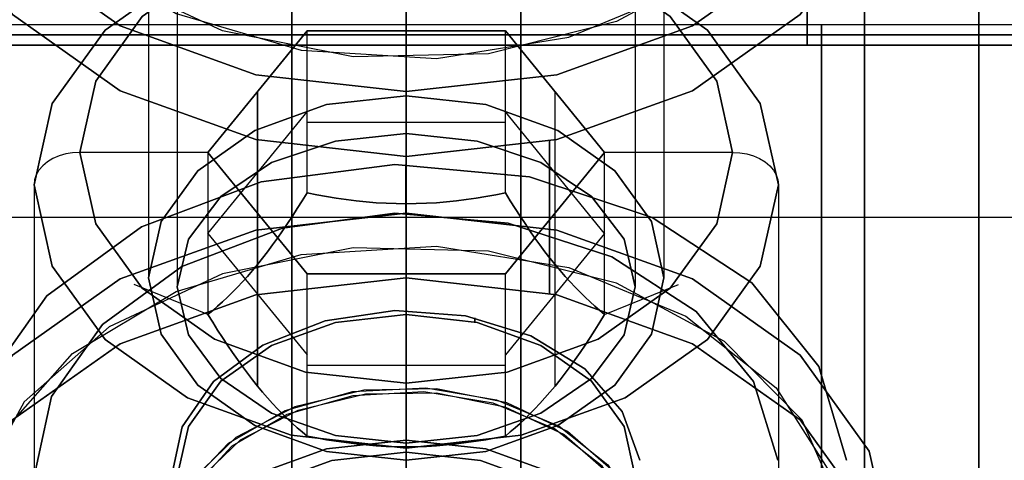
# Model space of a CAD drawing. Extents: x -34356 to 0, y -2912 to 29376.
# Drawn here: x -25186 to -25169, y 240 to 248 of the extents above; entities that cross this region are included whole.
import ezdxf

# ---------------------------------------------------------------- set-up
doc = ezdxf.new("R2010")
doc.units = 0
doc.header["$MEASUREMENT"] = 0
doc.layers.get('0').update_dxf_attribs({"color": 9})

# ---------------------------------------------------------------- blocks, each defined once
blk = doc.blocks.new('MCF_CHAMBER_WITH_PLATE')
at = {"color": 9}
for points in [[(2340, 159.099, -159.099), (2340, 171.091, -146.126), (2340, 182.029, -132.252), (2340, 191.844, -117.562), (2340, 200.476, -102.148), (2340, 207.873, -86.104), (2340, 213.988, -69.529), (2340, 218.783, -52.525), (2340, 222.23, -35.198), (2340, 224.306, -17.653), (2340, 225, 0), (2340, 224.306, 17.653), (2340, 222.23, 35.198), (2340, 218.783, 52.525), (2340, 213.988, 69.529), (2340, 207.873, 86.104), (2340, 200.476, 102.148), (2340, 191.844, 117.562), (2340, 182.029, 132.252), (2340, 171.091, 146.126), (2340, 159.099, 159.099)], [(2340, -144.674, -144.674), (2340, -92.886, -182.3), (2340, -32.006, -202.081), (2340, 32.006, -202.081), (2340, 92.886, -182.3), (2340, 144.674, -144.674), (2340, 182.3, -92.886), (2340, 202.081, -32.006), (2340, 202.081, 32.006), (2340, 182.3, 92.886), (2340, 144.674, 144.674), (2340, 92.886, 182.3), (2340, 32.006, 202.081), (2340, -32.006, 202.081), (2340, -92.886, 182.3), (2340, -144.674, 144.674), (2340, -182.3, 92.886), (2340, -202.081, 32.006), (2340, -202.081, -32.006), (2340, -182.3, -92.886), (2340, -144.674, -144.674)], [(2330, 144.603, -144.603), (2330, 201.982, -31.991), (2330, 182.211, 92.841), (2330, 92.841, 182.211), (2330, -31.991, 201.982), (2330, -144.603, 144.603), (2330, -201.982, 31.991), (2330, -182.211, -92.841), (2330, -92.841, -182.211), (2330, 31.991, -201.982), (2330, 144.603, -144.603)], [(2328, -143.189, -143.189), (2328, -91.933, -180.429), (2328, -31.678, -200.007), (2328, 31.678, -200.007), (2328, 91.933, -180.429), (2328, 143.189, -143.189), (2328, 180.429, -91.933), (2328, 200.007, -31.678), (2328, 200.007, 31.678), (2328, 180.429, 91.933), (2328, 143.189, 143.189), (2328, 91.933, 180.429), (2328, 31.678, 200.007), (2328, -31.678, 200.007), (2328, -91.933, 180.429), (2328, -143.189, 143.189), (2328, -180.429, 91.933), (2328, -200.007, 31.678), (2328, -200.007, -31.678), (2328, -180.429, -91.933), (2328, -143.189, -143.189)], [(2332, -143.189, -143.189), (2332, -91.933, -180.429), (2332, -31.678, -200.007), (2332, 31.678, -200.007), (2332, 91.933, -180.429), (2332, 143.189, -143.189), (2332, 180.429, -91.933), (2332, 200.007, -31.678), (2332, 200.007, 31.678), (2332, 180.429, 91.933), (2332, 143.189, 143.189), (2332, 91.933, 180.429), (2332, 31.678, 200.007), (2332, -31.678, 200.007), (2332, -91.933, 180.429), (2332, -143.189, 143.189), (2332, -180.429, 91.933), (2332, -200.007, 31.678), (2332, -200.007, -31.678), (2332, -180.429, -91.933), (2332, -143.189, -143.189)], [(2338, -143.26, -143.26), (2338, -180.518, -91.978), (2338, -200.106, -31.694), (2338, -200.106, 31.694), (2338, -180.518, 91.978), (2338, -143.26, 143.26), (2338, -91.978, 180.518), (2338, -31.694, 200.106), (2338, 31.694, 200.106), (2338, 91.978, 180.518), (2338, 143.26, 143.26), (2338, 180.518, 91.978), (2338, 200.106, 31.694), (2338, 200.106, -31.694), (2338, 180.518, -91.978), (2338, 143.26, -143.26), (2338, 91.978, -180.518), (2338, 31.694, -200.106), (2338, -31.694, -200.106), (2338, -91.978, -180.518), (2338, -143.26, -143.26)], [(2332, -143.048, -143.048), (2332, -91.842, -180.251), (2332, -31.647, -199.809), (2332, 31.647, -199.809), (2332, 91.842, -180.251), (2332, 143.048, -143.048), (2332, 180.251, -91.842), (2332, 199.809, -31.647), (2332, 199.809, 31.647), (2332, 180.251, 91.842), (2332, 143.048, 143.048), (2332, 91.842, 180.251), (2332, 31.647, 199.809), (2332, -31.647, 199.809), (2332, -91.842, 180.251), (2332, -143.048, 143.048), (2332, -180.251, 91.842), (2332, -199.809, 31.647), (2332, -199.809, -31.647), (2332, -180.251, -91.842), (2332, -143.048, -143.048)], [(2328, -141.775, -141.775), (2328, -91.025, -178.647), (2328, -31.365, -198.032), (2328, 31.365, -198.032), (2328, 91.025, -178.647), (2328, 141.775, -141.775), (2328, 178.647, -91.025), (2328, 198.032, -31.365), (2328, 198.032, 31.365), (2328, 178.647, 91.025), (2328, 141.775, 141.775), (2328, 91.025, 178.647), (2328, 31.365, 198.032), (2328, -31.365, 198.032), (2328, -91.025, 178.647), (2328, -141.775, 141.775), (2328, -178.647, 91.025), (2328, -198.032, 31.365), (2328, -198.032, -31.365), (2328, -178.647, -91.025), (2328, -141.775, -141.775)], [(2330, 169.423, -167.301), (2327.373, 169.717, -167.007), (2325.004, 170.571, -166.154), (2323.123, 171.9, -164.824), (2321.916, 173.576, -163.148), (2321.5, 175.433, -161.291), (2321.916, 177.291, -159.434), (2323.123, 178.966, -157.758), (2325.004, 180.296, -156.429), (2327.373, 181.149, -155.575), (2330, 181.444, -155.281), (2332.627, 181.149, -155.575), (2334.996, 180.296, -156.429), (2336.877, 178.966, -157.758), (2338.084, 177.291, -159.434), (2338.5, 175.433, -161.291), (2338.084, 173.576, -163.148), (2336.877, 171.9, -164.824), (2334.996, 170.571, -166.154), (2332.627, 169.717, -167.007), (2330, 169.423, -167.301)], [(2330, 181.444, 155.281), (2327.373, 181.149, 155.575), (2325.004, 180.296, 156.429), (2323.123, 178.966, 157.758), (2321.916, 177.291, 159.434), (2321.5, 175.433, 161.291), (2321.916, 173.576, 163.148), (2323.123, 171.9, 164.824), (2325.004, 170.571, 166.154), (2327.373, 169.717, 167.007), (2330, 169.423, 167.301), (2332.627, 169.717, 167.007), (2334.996, 170.571, 166.154), (2336.877, 171.9, 164.824), (2338.084, 173.576, 163.148), (2338.5, 175.433, 161.291), (2338.084, 177.291, 159.434), (2336.877, 178.966, 157.758), (2334.996, 180.296, 156.429), (2332.627, 181.149, 155.575), (2330, 181.444, 155.281)], [(2337.617, 174.636, -162.089), (2336.913, 173.036, -163.688), (2335.555, 171.663, -165.061), (2333.671, 170.647, -166.077), (2331.439, 170.084, -166.64), (2329.071, 170.028, -166.696), (2326.791, 170.484, -166.24), (2324.815, 171.408, -165.316), (2323.33, 172.713, -164.011), (2322.476, 174.276, -162.448), (2322.335, 175.949, -160.776), (2322.919, 177.572, -159.152), (2324.174, 178.993, -157.731), (2325.981, 180.077, -156.647), (2328.168, 180.722, -156.003), (2330.529, 180.865, -155.859), (2332.839, 180.494, -156.23), (2334.881, 179.644, -157.08), (2336.461, 178.395, -158.329), (2337.429, 176.866, -159.858), (2337.693, 175.201, -161.523)], [(2337.617, 176.231, 160.493), (2336.913, 177.831, 158.894), (2335.555, 179.203, 157.521), (2333.671, 180.219, 156.505), (2331.439, 180.782, 155.942), (2329.071, 180.838, 155.886), (2326.791, 180.383, 156.342), (2324.815, 179.458, 157.266), (2323.33, 178.153, 158.571), (2322.476, 176.59, 160.134), (2322.335, 174.918, 161.806), (2322.919, 173.294, 163.43), (2324.174, 171.873, 164.851), (2325.981, 170.789, 165.935), (2328.168, 170.145, 166.579), (2330.529, 170.001, 166.723), (2332.839, 170.372, 166.352), (2334.881, 171.222, 165.502), (2336.461, 172.471, 164.253), (2337.429, 174, 162.724), (2337.693, 175.665, 161.059)], [(2330, 168.291, -166.17), (2332.627, 168.586, -165.876), (2334.996, 169.439, -165.022), (2336.877, 170.769, -163.693), (2338.084, 172.445, -162.017), (2338.5, 174.302, -160.16), (2338.084, 176.159, -158.302), (2336.877, 177.835, -156.627), (2334.996, 179.164, -155.297), (2332.627, 180.018, -154.443), (2330, 180.312, -154.149), (2327.373, 180.018, -154.443), (2325.004, 179.164, -155.297), (2323.123, 177.835, -156.627), (2321.916, 176.159, -158.302), (2321.5, 174.302, -160.16), (2321.916, 172.445, -162.017), (2323.123, 170.769, -163.693), (2325.004, 169.439, -165.022), (2327.373, 168.586, -165.876), (2330, 168.291, -166.17)], [(2330, 180.312, 154.149), (2332.627, 180.018, 154.443), (2334.996, 179.164, 155.297), (2336.877, 177.835, 156.627), (2338.084, 176.159, 158.302), (2338.5, 174.302, 160.16), (2338.084, 172.445, 162.017), (2336.877, 170.769, 163.693), (2334.996, 169.439, 165.022), (2332.627, 168.586, 165.876), (2330, 168.291, 166.17), (2327.373, 168.586, 165.876), (2325.004, 169.439, 165.022), (2323.123, 170.769, 163.693), (2321.916, 172.445, 162.017), (2321.5, 174.302, 160.16), (2321.916, 176.159, 158.302), (2323.123, 177.835, 156.627), (2325.004, 179.164, 155.297), (2327.373, 180.018, 154.443), (2330, 180.312, 154.149)], [(2330, 179.676, 159.877), (2330, 168.69, 148.891)], [(2330, 179.676, -159.877), (2330, 168.69, -148.891)], [(2330, 177.484, -156.978), (2330, 169.352, -148.846)], [(2330, 177.484, 156.978), (2330, 169.352, 148.846)], [(2326, 176.847, 162.705), (2326, 166.013, 151.871)], [(2326, 176.847, -162.705), (2326, 166.013, -151.871)], [(2334, 176.847, 162.705), (2334, 166.013, 151.871)], [(2334, 176.847, -162.705), (2334, 166.013, -151.871)], [(2325.5, 174.302, -160.16), (2325.5, 166.17, -152.028)], [(2325.5, 174.302, 160.16), (2325.5, 166.17, 152.028)], [(2334.5, 174.302, -160.16), (2334.5, 166.17, -152.028)], [(2334.5, 174.302, 160.16), (2334.5, 166.17, 152.028)], [(2330, 174.019, 165.534), (2330, 163.285, 154.8)], [(2330, 174.019, -165.534), (2330, 163.285, -154.8)], [(2337, 172.888, -144.603), (2337, 170.236, -147.255)], [(2337, 170.236, 147.255), (2337, 172.888, 144.603)], [(2330, 172.393, -177.342), (2332.009, 172.168, -177.567), (2333.821, 171.515, -178.22), (2335.259, 170.498, -179.237), (2336.182, 169.217, -180.518), (2336.5, 167.796, -181.939), (2336.182, 166.376, -183.359), (2335.259, 165.095, -184.64), (2333.821, 164.078, -185.657), (2332.009, 163.425, -186.31), (2330, 163.2, -186.535), (2327.991, 163.425, -186.31), (2326.179, 164.078, -185.657), (2324.741, 165.095, -184.64), (2323.818, 166.376, -183.359), (2323.5, 167.796, -181.939), (2323.818, 169.217, -180.518), (2324.741, 170.498, -179.237), (2326.179, 171.515, -178.22), (2327.991, 172.168, -177.567), (2330, 172.393, -177.342)], [(2330, 163.2, 186.535), (2332.009, 163.425, 186.31), (2333.821, 164.078, 185.657), (2335.259, 165.095, 184.64), (2336.182, 166.376, 183.359), (2336.5, 167.796, 181.939), (2336.182, 169.217, 180.518), (2335.259, 170.498, 179.237), (2333.821, 171.515, 178.22), (2332.009, 172.168, 177.567), (2330, 172.393, 177.342), (2327.991, 172.168, 177.567), (2326.179, 171.515, 178.22), (2324.741, 170.498, 179.237), (2323.818, 169.217, 180.518), (2323.5, 167.796, 181.939), (2323.818, 166.376, 183.359), (2324.741, 165.095, 184.64), (2326.179, 164.078, 185.657), (2327.991, 163.425, 186.31), (2330, 163.2, 186.535)], [(2330, 172.393, -178.474), (2328.239, 172.195, -178.671), (2326.65, 171.623, -179.244), (2325.389, 170.731, -180.135), (2324.579, 169.608, -181.259), (2324.3, 168.362, -182.504), (2324.579, 167.117, -183.75), (2325.389, 165.993, -184.873), (2326.65, 165.101, -185.765), (2328.239, 164.529, -186.338), (2330, 164.332, -186.535), (2331.761, 164.529, -186.338), (2333.35, 165.101, -185.765), (2334.611, 165.993, -184.873), (2335.421, 167.117, -183.75), (2335.7, 168.362, -182.504), (2335.421, 169.608, -181.259), (2334.611, 170.731, -180.135), (2333.35, 171.623, -179.244), (2331.761, 172.195, -178.671), (2330, 172.393, -178.474)], [(2330, 164.332, 186.535), (2328.239, 164.529, 186.338), (2326.65, 165.101, 185.765), (2325.389, 165.993, 184.873), (2324.579, 167.117, 183.75), (2324.3, 168.362, 182.504), (2324.579, 169.608, 181.259), (2325.389, 170.731, 180.135), (2326.65, 171.623, 179.244), (2328.239, 172.195, 178.671), (2330, 172.393, 178.474), (2331.761, 172.195, 178.671), (2333.35, 171.623, 179.244), (2334.611, 170.731, 180.135), (2335.421, 169.608, 181.259), (2335.7, 168.362, 182.504), (2335.421, 167.117, 183.75), (2334.611, 165.993, 184.873), (2333.35, 165.101, 185.765), (2331.761, 164.529, 186.338), (2330, 164.332, 186.535)], [(2330, 170.483, -180.383), (2330, 172.393, -178.474)], [(2330, 172.393, -177.342), (2330, 167.301, -172.251)], [(2330, 172.393, 177.342), (2330, 167.301, 172.251)], [(2330, 172.393, 178.474), (2330, 170.483, 180.383)], [(2330, 171.403, -168.15), (2330, 169.988, -166.736)], [(2330, 171.403, 168.15), (2330, 169.988, 166.736)], [(2330, 171.12, -163.342), (2330, 162.988, -155.21)], [(2330, 171.12, 163.342), (2330, 162.988, 155.21)], [(2353.5, 170.59, -147.609), (2321, 170.59, -147.609)], [(2353.5, 170.59, 147.609), (2321, 170.59, 147.609)], [(2337.25, 170.236, -147.255), (2337.25, 170.59, -147.609)], [(2337.25, 170.59, -147.609), (2337.25, 159.099, -159.099)], [(2337.25, 170.59, 147.609), (2337.25, 170.236, 147.255)], [(2337.25, 159.099, 159.099), (2337.25, 170.59, 147.609)], [(2321, 170.413, -147.432), (2353.25, 170.413, -147.432)], [(2353.25, 170.413, 147.432), (2321, 170.413, 147.432)], [(2328.268, 170.483, -180.383), (2326.536, 168.362, -182.504)], [(2326.536, 168.362, 182.504), (2328.268, 170.483, 180.383)], [(2331.732, 170.483, -180.383), (2328.268, 170.483, -180.383)], [(2328.268, 167.655, -177.555), (2328.268, 170.483, -180.383)], [(2328.268, 167.655, 177.555), (2328.268, 170.483, 180.383)], [(2328.268, 170.483, 180.383), (2331.732, 170.483, 180.383)], [(2330, 170.483, -180.383), (2330, 167.466, -177.365)], [(2330, 170.483, 180.383), (2330, 167.466, 177.365)], [(2333.464, 168.362, -182.504), (2331.732, 170.483, -180.383)], [(2331.732, 167.655, -177.555), (2331.732, 170.483, -180.383)], [(2331.732, 167.655, 177.555), (2331.732, 170.483, 180.383)], [(2331.732, 170.483, 180.383), (2333.464, 168.362, 182.504)], [(2321, 170.236, -147.255), (2353, 170.236, -147.255)], [(2353, 170.236, 147.255), (2321, 170.236, 147.255)], [(2330, 169.988, -166.736), (2330, 169.423, -167.301)], [(2330, 169.423, 167.301), (2330, 169.988, 166.736)], [(2327.402, 169.423, -181.444), (2327.402, 166.405, -178.426)], [(2327.402, 166.405, 178.426), (2327.402, 169.423, 181.444)], [(2330, 169.423, -167.301), (2330, 168.291, -166.17)], [(2330, 169.423, 167.301), (2330, 168.291, 166.17)], [(2330, 167.466, -177.365), (2330, 169.419, -176.842)], [(2330, 167.466, 177.365), (2330, 169.419, 176.842)], [(2332.598, 166.405, -178.426), (2332.598, 169.423, -181.444)], [(2332.598, 166.405, 178.426), (2332.598, 169.423, 181.444)], [(2325.5, 166.17, -152.028), (2325.72, 165.187, -153.011), (2326.359, 164.3, -153.898), (2327.355, 163.596, -154.602), (2328.609, 163.144, -155.054), (2330, 162.988, -155.21), (2331.391, 163.144, -155.054), (2332.645, 163.596, -154.602), (2333.641, 164.3, -153.898), (2334.28, 165.187, -153.011), (2334.5, 166.17, -152.028), (2334.28, 167.153, -151.045), (2333.641, 168.04, -150.158), (2332.645, 168.744, -149.454), (2331.391, 169.196, -149.002), (2330, 169.352, -148.846), (2328.609, 169.196, -149.002), (2327.355, 168.744, -149.454), (2326.359, 168.04, -150.158), (2325.72, 167.153, -151.045), (2325.5, 166.17, -152.028)], [(2325.5, 166.17, 152.028), (2325.72, 167.153, 151.045), (2326.359, 168.04, 150.158), (2327.355, 168.744, 149.454), (2328.609, 169.196, 149.002), (2330, 169.352, 148.846), (2331.391, 169.196, 149.002), (2332.645, 168.744, 149.454), (2333.641, 168.04, 150.158), (2334.28, 167.153, 151.045), (2334.5, 166.17, 152.028), (2334.28, 165.187, 153.011), (2333.641, 164.3, 153.898), (2332.645, 163.596, 154.602), (2331.391, 163.144, 155.054), (2330, 162.988, 155.21), (2328.609, 163.144, 155.054), (2327.355, 163.596, 154.602), (2326.359, 164.3, 153.898), (2325.72, 165.187, 153.011), (2325.5, 166.17, 152.028)], [(2326.536, 166.947, -181.09), (2328.268, 169.069, -178.968)], [(2326.536, 166.947, 181.09), (2328.268, 169.069, 178.968)], [(2333.464, 166.947, -181.09), (2331.732, 169.069, -178.968)], [(2333.464, 166.947, 181.09), (2331.732, 169.069, 178.968)], [(2328.268, 168.892, -178.791), (2331.732, 168.892, -178.791)], [(2328.268, 168.892, 178.791), (2331.732, 168.892, 178.791)], [(2330, 163.285, -154.8), (2331.237, 163.42, -154.657), (2332.352, 163.81, -154.244), (2333.237, 164.416, -153.598), (2333.805, 165.176, -152.78), (2334, 166.014, -151.87), (2333.804, 166.846, -150.955), (2333.236, 167.593, -150.126), (2332.352, 168.183, -149.465), (2331.237, 168.56, -149.038), (2330, 168.69, -148.891), (2328.763, 168.56, -149.038), (2327.648, 168.183, -149.465), (2326.764, 167.593, -150.126), (2326.196, 166.846, -150.955), (2326, 166.014, -151.87), (2326.195, 165.176, -152.78), (2326.763, 164.416, -153.598), (2327.648, 163.81, -154.244), (2328.763, 163.42, -154.657), (2330, 163.285, -154.8)], [(2330, 168.69, 148.891), (2331.237, 168.56, 149.038), (2332.352, 168.183, 149.465), (2333.236, 167.593, 150.126), (2333.804, 166.846, 150.955), (2334, 166.014, 151.87), (2333.805, 165.176, 152.78), (2333.237, 164.416, 153.598), (2332.352, 163.81, 154.244), (2331.237, 163.42, 154.657), (2330, 163.285, 154.8), (2328.763, 163.42, 154.657), (2327.648, 163.81, 154.244), (2326.763, 164.416, 153.598), (2326.195, 165.176, 152.78), (2326, 166.014, 151.87), (2326.196, 166.846, 150.955), (2326.764, 167.593, 150.126), (2327.648, 168.183, 149.465), (2328.763, 168.56, 149.038), (2330, 168.69, 148.891)], [(2332.5, 168.557, -165.904), (2332.5, 165.904, -168.557)], [(2332.5, 165.904, 168.557), (2332.5, 168.557, 165.904)], [(2324.3, 168.362, -182.504), (2324.175, 168.355, -182.497), (2324.053, 168.334, -182.477), (2323.937, 168.3, -182.443), (2323.83, 168.254, -182.396), (2323.734, 168.196, -182.339), (2323.653, 168.129, -182.271), (2323.587, 168.053, -182.195), (2323.539, 167.971, -182.113), (2323.51, 167.885, -182.027), (2323.5, 167.796, -181.939)], [(2324.3, 168.362, 182.504), (2324.175, 168.355, 182.497), (2324.053, 168.334, 182.477), (2323.937, 168.3, 182.443), (2323.83, 168.254, 182.396), (2323.734, 168.196, 182.339), (2323.653, 168.129, 182.271), (2323.587, 168.053, 182.195), (2323.539, 167.971, 182.113), (2323.51, 167.885, 182.027), (2323.5, 167.796, 181.939)], [(2326.536, 168.362, -182.504), (2324.3, 168.362, -182.504)], [(2326.536, 168.362, 182.504), (2324.3, 168.362, 182.504)], [(2326.536, 168.362, -182.504), (2328.268, 166.241, -184.626)], [(2326.536, 168.362, -182.504), (2326.536, 165.534, -179.676)], [(2326.536, 168.362, 182.504), (2326.536, 165.534, 179.676)], [(2328.268, 166.241, 184.626), (2326.536, 168.362, 182.504)], [(2331.732, 166.241, -184.626), (2333.464, 168.362, -182.504)], [(2333.464, 168.362, 182.504), (2331.732, 166.241, 184.626)], [(2335.7, 168.362, -182.504), (2333.464, 168.362, -182.504)], [(2333.464, 165.534, -179.676), (2333.464, 168.362, -182.504)], [(2333.464, 165.534, 179.676), (2333.464, 168.362, 182.504)], [(2335.7, 168.362, 182.504), (2333.464, 168.362, 182.504)], [(2335.7, 168.362, -182.504), (2335.825, 168.355, -182.497), (2335.947, 168.334, -182.477), (2336.063, 168.3, -182.443), (2336.17, 168.254, -182.396), (2336.266, 168.196, -182.339), (2336.347, 168.129, -182.271), (2336.413, 168.053, -182.195), (2336.461, 167.971, -182.113), (2336.49, 167.885, -182.027), (2336.5, 167.796, -181.939)], [(2335.7, 168.362, 182.504), (2335.825, 168.355, 182.497), (2335.947, 168.334, 182.477), (2336.063, 168.3, 182.443), (2336.17, 168.254, 182.396), (2336.266, 168.196, 182.339), (2336.347, 168.129, 182.271), (2336.413, 168.053, 182.195), (2336.461, 167.971, 182.113), (2336.49, 167.885, 182.027), (2336.5, 167.796, 181.939)], [(2337.69, 162.422, -177.13), (2337.204, 160.782, -178.77), (2336.036, 159.325, -180.228), (2334.296, 158.187, -181.366), (2332.15, 157.477, -182.076), (2329.8, 157.262, -182.29), (2327.469, 157.563, -181.99), (2325.377, 158.351, -181.202), (2323.724, 159.551, -180.002), (2322.665, 161.05, -178.503), (2322.3, 162.705, -176.847), (2322.665, 164.361, -175.192), (2323.724, 165.86, -173.693), (2325.377, 167.06, -172.493), (2327.469, 167.847, -171.705), (2329.8, 168.148, -171.405), (2332.15, 167.933, -171.619), (2334.296, 167.224, -172.329), (2336.036, 166.086, -173.467), (2337.204, 164.628, -174.925), (2337.69, 162.988, -176.565)], [(2337.69, 162.988, 176.565), (2337.204, 164.628, 174.925), (2336.036, 166.086, 173.467), (2334.296, 167.224, 172.329), (2332.15, 167.933, 171.619), (2329.8, 168.148, 171.405), (2327.469, 167.847, 171.705), (2325.377, 167.06, 172.493), (2323.724, 165.86, 173.693), (2322.665, 164.361, 175.192), (2322.3, 162.705, 176.847), (2322.665, 161.05, 178.503), (2323.724, 159.551, 180.002), (2325.377, 158.351, 181.202), (2327.469, 157.563, 181.99), (2329.8, 157.262, 182.29), (2332.15, 157.477, 182.076), (2334.296, 158.187, 181.366), (2336.036, 159.325, 180.228), (2337.204, 160.782, 178.77), (2337.69, 162.422, 177.13)], [(2329.995, 168.15, -171.403), (2329.995, 167.301, -172.251)], [(2329.995, 167.301, 172.251), (2329.995, 168.15, 171.403)], [(2330, 168.15, -171.403), (2330, 166.736, -169.988)], [(2330, 168.15, 171.403), (2330, 166.736, 169.988)], [(2323.5, 167.796, -181.939), (2323.5, 162.705, -176.847)], [(2323.5, 167.796, 181.939), (2323.5, 162.705, 176.847)], [(2326.536, 165.534, -179.676), (2326.621, 165.604, -179.539), (2326.706, 165.678, -179.404), (2326.791, 165.755, -179.271), (2326.878, 165.835, -179.14), (2326.964, 165.92, -179.013), (2327.051, 166.008, -178.888), (2327.139, 166.101, -178.767), (2327.226, 166.198, -178.649), (2327.314, 166.299, -178.535), (2327.402, 166.405, -178.426), (2327.49, 166.515, -178.32), (2327.578, 166.628, -178.219), (2327.665, 166.746, -178.122), (2327.753, 166.867, -178.029), (2327.84, 166.992, -177.941), (2327.926, 167.12, -177.856), (2328.012, 167.25, -177.776), (2328.098, 167.383, -177.699), (2328.183, 167.518, -177.625), (2328.268, 167.655, -177.555)], [(2328.268, 167.655, 177.555), (2328.183, 167.518, 177.625), (2328.098, 167.383, 177.699), (2328.012, 167.25, 177.776), (2327.926, 167.12, 177.856), (2327.84, 166.992, 177.941), (2327.753, 166.867, 178.029), (2327.665, 166.746, 178.122), (2327.578, 166.628, 178.219), (2327.49, 166.515, 178.32), (2327.402, 166.405, 178.426), (2327.314, 166.299, 178.535), (2327.226, 166.198, 178.649), (2327.139, 166.101, 178.767), (2327.051, 166.008, 178.888), (2326.964, 165.92, 179.013), (2326.878, 165.835, 179.14), (2326.791, 165.755, 179.271), (2326.706, 165.678, 179.404), (2326.621, 165.604, 179.539), (2326.536, 165.534, 179.676)], [(2328.268, 167.655, -177.555), (2328.437, 167.622, -177.521), (2328.608, 167.591, -177.49), (2328.779, 167.563, -177.463), (2328.951, 167.538, -177.438), (2329.125, 167.517, -177.416), (2329.299, 167.499, -177.398), (2329.473, 167.484, -177.384), (2329.649, 167.474, -177.373), (2329.824, 167.468, -177.367), (2330, 167.466, -177.365), (2330.176, 167.468, -177.367), (2330.351, 167.474, -177.373), (2330.527, 167.484, -177.384), (2330.701, 167.499, -177.398), (2330.875, 167.517, -177.416), (2331.049, 167.538, -177.438), (2331.221, 167.563, -177.463), (2331.392, 167.591, -177.49), (2331.563, 167.622, -177.521), (2331.732, 167.655, -177.555)], [(2331.732, 167.655, 177.555), (2331.563, 167.622, 177.521), (2331.392, 167.591, 177.49), (2331.221, 167.563, 177.463), (2331.049, 167.538, 177.438), (2330.875, 167.517, 177.416), (2330.701, 167.499, 177.398), (2330.527, 167.484, 177.384), (2330.351, 167.474, 177.373), (2330.176, 167.468, 177.367), (2330, 167.466, 177.365), (2329.824, 167.468, 177.367), (2329.649, 167.474, 177.373), (2329.473, 167.484, 177.384), (2329.299, 167.499, 177.398), (2329.125, 167.517, 177.416), (2328.951, 167.538, 177.438), (2328.779, 167.563, 177.463), (2328.608, 167.591, 177.49), (2328.437, 167.622, 177.521), (2328.268, 167.655, 177.555)], [(2331.732, 167.655, -177.555), (2331.817, 167.518, -177.625), (2331.902, 167.383, -177.699), (2331.988, 167.25, -177.776), (2332.074, 167.12, -177.856), (2332.16, 166.992, -177.941), (2332.247, 166.867, -178.029), (2332.335, 166.746, -178.122), (2332.422, 166.628, -178.219), (2332.51, 166.515, -178.32), (2332.598, 166.405, -178.426), (2332.686, 166.299, -178.535), (2332.774, 166.198, -178.649), (2332.861, 166.101, -178.767), (2332.949, 166.008, -178.888), (2333.036, 165.92, -179.013), (2333.122, 165.835, -179.14), (2333.209, 165.755, -179.271), (2333.294, 165.678, -179.404), (2333.379, 165.604, -179.539), (2333.464, 165.534, -179.676)], [(2333.464, 165.534, 179.676), (2333.379, 165.604, 179.539), (2333.294, 165.678, 179.404), (2333.209, 165.755, 179.271), (2333.122, 165.835, 179.14), (2333.036, 165.92, 179.013), (2332.949, 166.008, 178.888), (2332.861, 166.101, 178.767), (2332.774, 166.198, 178.649), (2332.686, 166.299, 178.535), (2332.598, 166.405, 178.426), (2332.51, 166.515, 178.32), (2332.422, 166.628, 178.219), (2332.335, 166.746, 178.122), (2332.247, 166.867, 178.029), (2332.16, 166.992, 177.941), (2332.074, 167.12, 177.856), (2331.988, 167.25, 177.776), (2331.902, 167.383, 177.699), (2331.817, 167.518, 177.625), (2331.732, 167.655, 177.555)], [(2336.5, 167.796, -181.939), (2336.5, 162.705, -176.847)], [(2336.5, 167.796, 181.939), (2336.5, 162.705, 176.847)], [(2330, 155.281, -181.444), (2327.373, 155.575, -181.149), (2325.004, 156.429, -180.296), (2323.123, 157.758, -178.966), (2321.916, 159.434, -177.291), (2321.5, 161.291, -175.433), (2321.916, 163.148, -173.576), (2323.123, 164.824, -171.9), (2325.004, 166.154, -170.571), (2327.373, 167.007, -169.717), (2330, 167.301, -169.423), (2332.627, 167.007, -169.717), (2334.996, 166.154, -170.571), (2336.877, 164.824, -171.9), (2338.084, 163.148, -173.576), (2338.5, 161.291, -175.433), (2338.084, 159.434, -177.291), (2336.877, 157.758, -178.966), (2334.996, 156.429, -180.296), (2332.627, 155.575, -181.149), (2330, 155.281, -181.444)], [(2330, 167.301, 169.423), (2327.373, 167.007, 169.717), (2325.004, 166.154, 170.571), (2323.123, 164.824, 171.9), (2321.916, 163.148, 173.576), (2321.5, 161.291, 175.433), (2321.916, 159.434, 177.291), (2323.123, 157.758, 178.966), (2325.004, 156.429, 180.296), (2327.373, 155.575, 181.149), (2330, 155.281, 181.444), (2332.627, 155.575, 181.149), (2334.996, 156.429, 180.296), (2336.877, 157.758, 178.966), (2338.084, 159.434, 177.291), (2338.5, 161.291, 175.433), (2338.084, 163.148, 173.576), (2336.877, 164.824, 171.9), (2334.996, 166.154, 170.571), (2332.627, 167.007, 169.717), (2330, 167.301, 169.423)], [(2336.488, 162.988, -176.565), (2336.061, 164.366, -175.187), (2335.064, 165.587, -173.966), (2333.59, 166.537, -173.016), (2331.779, 167.126, -172.427), (2329.8, 167.299, -172.253), (2327.84, 167.04, -172.512), (2326.083, 166.373, -173.18), (2324.695, 165.361, -174.192), (2323.806, 164.099, -175.454), (2323.5, 162.705, -176.847), (2323.806, 161.312, -178.241), (2324.695, 160.05, -179.503), (2326.083, 159.037, -180.515), (2327.84, 158.37, -181.182), (2329.8, 158.111, -181.441), (2331.779, 158.285, -181.268), (2333.59, 158.874, -180.679), (2335.064, 159.824, -179.729), (2336.061, 161.045, -178.508), (2336.488, 162.422, -177.13)], [(2336.488, 162.422, 177.13), (2336.061, 161.045, 178.508), (2335.064, 159.824, 179.729), (2333.59, 158.874, 180.679), (2331.779, 158.285, 181.268), (2329.8, 158.111, 181.441), (2327.84, 158.37, 181.182), (2326.083, 159.037, 180.515), (2324.695, 160.05, 179.503), (2323.806, 161.312, 178.241), (2323.5, 162.705, 176.847), (2323.806, 164.099, 175.454), (2324.695, 165.361, 174.192), (2326.083, 166.373, 173.18), (2327.84, 167.04, 172.512), (2329.8, 167.299, 172.253), (2331.779, 167.126, 172.427), (2333.59, 166.537, 173.016), (2335.064, 165.587, 173.966), (2336.061, 164.366, 175.187), (2336.488, 162.988, 176.565)], [(2327.402, 164.284, -180.547), (2327.402, 167.301, -183.565)], [(2327.402, 167.301, 183.565), (2327.402, 164.284, 180.547)], [(2330, 167.301, -169.423), (2330, 166.736, -169.988)], [(2330, 167.301, -169.423), (2330, 166.17, -168.291)], [(2330, 166.736, 169.988), (2330, 167.301, 169.423)], [(2330, 167.301, 169.423), (2330, 166.17, 168.291)], [(2332.598, 164.284, -180.547), (2332.598, 167.301, -183.565)], [(2332.598, 164.284, 180.547), (2332.598, 167.301, 183.565)], [(2321, 167.231, -167.231), (2344, 167.231, -167.231)], [(2321, 167.231, 167.231), (2344, 167.231, 167.231)], [(2326.536, 166.947, -181.09), (2328.268, 164.826, -183.211)], [(2326.536, 166.947, 181.09), (2328.268, 164.826, 183.211)], [(2333.464, 166.947, -181.09), (2331.732, 164.826, -183.211)], [(2333.464, 166.947, 181.09), (2331.732, 164.826, 183.211)], [(2337.617, 160.493, -176.231), (2336.913, 158.894, -177.831), (2335.555, 157.521, -179.203), (2333.671, 156.505, -180.219), (2331.439, 155.942, -180.782), (2329.071, 155.886, -180.838), (2326.791, 156.342, -180.383), (2324.815, 157.266, -179.458), (2323.33, 158.571, -178.153), (2322.476, 160.134, -176.59), (2322.335, 161.806, -174.918), (2322.919, 163.43, -173.294), (2324.174, 164.851, -171.873), (2325.981, 165.935, -170.789), (2328.168, 166.579, -170.145), (2330.529, 166.723, -170.001), (2332.839, 166.352, -170.372), (2334.881, 165.502, -171.222), (2336.461, 164.253, -172.471), (2337.429, 162.724, -174), (2337.693, 161.059, -175.665)], [(2337.617, 162.089, 174.636), (2336.913, 163.688, 173.036), (2335.555, 165.061, 171.663), (2333.671, 166.077, 170.647), (2331.439, 166.64, 170.084), (2329.071, 166.696, 170.028), (2326.791, 166.24, 170.484), (2324.815, 165.316, 171.408), (2323.33, 164.011, 172.713), (2322.476, 162.448, 174.276), (2322.335, 160.776, 175.949), (2322.919, 159.152, 177.572), (2324.174, 157.731, 178.993), (2325.981, 156.647, 180.077), (2328.168, 156.003, 180.722), (2330.529, 155.859, 180.865), (2332.839, 156.23, 180.494), (2334.881, 157.08, 179.644), (2336.461, 158.329, 178.395), (2337.429, 159.858, 176.866), (2337.693, 161.523, 175.201)], [(2330, 154.149, -180.312), (2332.627, 154.443, -180.018), (2334.996, 155.297, -179.164), (2336.877, 156.627, -177.835), (2338.084, 158.302, -176.159), (2338.5, 160.16, -174.302), (2338.084, 162.017, -172.445), (2336.877, 163.693, -170.769), (2334.996, 165.022, -169.439), (2332.627, 165.876, -168.586), (2330, 166.17, -168.291), (2327.373, 165.876, -168.586), (2325.004, 165.022, -169.439), (2323.123, 163.693, -170.769), (2321.916, 162.017, -172.445), (2321.5, 160.16, -174.302), (2321.916, 158.302, -176.159), (2323.123, 156.627, -177.835), (2325.004, 155.297, -179.164), (2327.373, 154.443, -180.018), (2330, 154.149, -180.312)], [(2330, 166.17, 168.291), (2332.627, 165.876, 168.586), (2334.996, 165.022, 169.439), (2336.877, 163.693, 170.769), (2338.084, 162.017, 172.445), (2338.5, 160.16, 174.302), (2338.084, 158.302, 176.159), (2336.877, 156.627, 177.835), (2334.996, 155.297, 179.164), (2332.627, 154.443, 180.018), (2330, 154.149, 180.312), (2327.373, 154.443, 180.018), (2325.004, 155.297, 179.164), (2323.123, 156.627, 177.835), (2321.916, 158.302, 176.159), (2321.5, 160.16, 174.302), (2321.916, 162.017, 172.445), (2323.123, 163.693, 170.769), (2325.004, 165.022, 169.439), (2327.373, 165.876, 168.586), (2330, 166.17, 168.291)], [(2328.268, 166.241, -184.626), (2331.732, 166.241, -184.626)], [(2328.268, 163.412, -181.797), (2328.268, 166.241, -184.626)], [(2328.268, 163.412, 181.797), (2328.268, 166.241, 184.626)], [(2331.732, 166.241, 184.626), (2328.268, 166.241, 184.626)], [(2330, 164.332, -186.535), (2330, 166.241, -184.626)], [(2330, 166.241, -184.626), (2330, 163.223, -181.608)], [(2330, 166.241, 184.626), (2330, 163.223, 181.608)], [(2330, 166.241, 184.626), (2330, 164.332, 186.535)], [(2331.732, 163.412, -181.797), (2331.732, 166.241, -184.626)], [(2331.732, 163.412, 181.797), (2331.732, 166.241, 184.626)], [(2326.536, 165.534, -179.676), (2325.248, 166.059, -180.201)], [(2326.536, 165.534, 179.676), (2325.248, 166.059, 180.201)], [(2333.464, 165.534, -179.676), (2334.752, 166.059, -180.201)], [(2333.464, 165.534, 179.676), (2334.752, 166.059, 180.201)], [(2334.08, 162.988, -176.565), (2333.773, 163.84, -175.713), (2333.119, 164.587, -174.965), (2332.178, 165.162, -174.391), (2331.036, 165.51, -174.042), (2329.8, 165.601, -173.952), (2328.582, 165.425, -174.127), (2327.494, 165, -174.553), (2326.637, 164.363, -175.189), (2326.088, 163.574, -175.979), (2325.9, 162.705, -176.847), (2326.088, 161.836, -177.716), (2326.637, 161.047, -178.505), (2327.494, 160.411, -179.142), (2328.582, 159.985, -179.568), (2329.8, 159.81, -179.743), (2331.036, 159.9, -179.652), (2332.178, 160.249, -179.304), (2333.119, 160.823, -178.729), (2333.773, 161.571, -177.982), (2334.08, 162.422, -177.13)], [(2334.08, 162.422, 177.13), (2333.773, 161.571, 177.982), (2333.119, 160.823, 178.729), (2332.178, 160.249, 179.304), (2331.036, 159.9, 179.652), (2329.8, 159.81, 179.743), (2328.582, 159.985, 179.568), (2327.494, 160.411, 179.142), (2326.637, 161.047, 178.505), (2326.088, 161.836, 177.716), (2325.9, 162.705, 176.847), (2326.088, 163.574, 175.979), (2326.637, 164.363, 175.189), (2327.494, 165, 174.553), (2328.582, 165.425, 174.127), (2329.8, 165.601, 173.952), (2331.036, 165.51, 174.042), (2332.178, 165.162, 174.391), (2333.119, 164.587, 174.965), (2333.773, 163.84, 175.713), (2334.08, 162.988, 176.565)], [(2330, 165.604, -173.948), (2330, 164.19, -172.534)], [(2330, 165.604, 173.948), (2330, 164.19, 172.534)], [(2330, 165.534, -174.019), (2328.764, 165.395, -174.157), (2327.649, 164.994, -174.559), (2326.764, 164.368, -175.185), (2326.196, 163.579, -175.973), (2326, 162.705, -176.847), (2326.196, 161.831, -177.721), (2326.764, 161.043, -178.51), (2327.649, 160.417, -179.136), (2328.764, 160.015, -179.537), (2330, 159.877, -179.676), (2331.236, 160.015, -179.537), (2332.351, 160.417, -179.136), (2333.236, 161.043, -178.51), (2333.804, 161.831, -177.721), (2334, 162.705, -176.847), (2333.804, 163.579, -175.973), (2333.236, 164.368, -175.185), (2332.351, 164.994, -174.559), (2331.236, 165.395, -174.157), (2330, 165.534, -174.019)], [(2330, 159.877, 179.676), (2328.764, 160.015, 179.537), (2327.649, 160.417, 179.136), (2326.764, 161.043, 178.51), (2326.196, 161.831, 177.721), (2326, 162.705, 176.847), (2326.196, 163.579, 175.973), (2326.764, 164.368, 175.185), (2327.649, 164.994, 174.559), (2328.764, 165.395, 174.157), (2330, 165.534, 174.019), (2331.236, 165.395, 174.157), (2332.351, 164.994, 174.559), (2333.236, 164.368, 175.185), (2333.804, 163.579, 175.973), (2334, 162.705, 176.847), (2333.804, 161.831, 177.721), (2333.236, 161.043, 178.51), (2332.351, 160.417, 179.136), (2331.236, 160.015, 179.537), (2330, 159.877, 179.676)], [(2328.268, 163.412, -181.797), (2328.183, 163.483, -181.66), (2328.098, 163.556, -181.525), (2328.012, 163.633, -181.392), (2327.926, 163.714, -181.262), (2327.84, 163.799, -181.134), (2327.753, 163.887, -181.01), (2327.665, 163.98, -180.888), (2327.578, 164.077, -180.771), (2327.49, 164.178, -180.657), (2327.402, 164.284, -180.547), (2327.314, 164.393, -180.441), (2327.226, 164.507, -180.34), (2327.139, 164.625, -180.243), (2327.051, 164.746, -180.151), (2326.964, 164.871, -180.062), (2326.878, 164.998, -179.978), (2326.791, 165.129, -179.897), (2326.706, 165.262, -179.82), (2326.621, 165.397, -179.746), (2326.536, 165.534, -179.676)], [(2326.536, 165.534, 179.676), (2326.621, 165.397, 179.746), (2326.706, 165.262, 179.82), (2326.791, 165.129, 179.897), (2326.878, 164.998, 179.978), (2326.964, 164.871, 180.062), (2327.051, 164.746, 180.151), (2327.139, 164.625, 180.243), (2327.226, 164.507, 180.34), (2327.314, 164.393, 180.441), (2327.402, 164.284, 180.547), (2327.49, 164.178, 180.657), (2327.578, 164.077, 180.771), (2327.665, 163.98, 180.888), (2327.753, 163.887, 181.01), (2327.84, 163.799, 181.134), (2327.926, 163.714, 181.262), (2328.012, 163.633, 181.392), (2328.098, 163.556, 181.525), (2328.183, 163.483, 181.66), (2328.268, 163.412, 181.797)], [(2330, 165.534, -174.019), (2330, 154.8, -163.285)], [(2330, 165.534, 174.019), (2330, 154.8, 163.285)], [(2331.2, 165.403, -174.149), (2331.2, 165.477, -174.075)], [(2331.2, 165.477, 174.075), (2331.2, 165.403, 174.149)], [(2333.464, 165.534, -179.676), (2333.379, 165.397, -179.746), (2333.294, 165.262, -179.82), (2333.209, 165.129, -179.897), (2333.122, 164.998, -179.978), (2333.036, 164.871, -180.062), (2332.949, 164.746, -180.151), (2332.861, 164.625, -180.243), (2332.774, 164.507, -180.34), (2332.686, 164.393, -180.441), (2332.598, 164.284, -180.547), (2332.51, 164.178, -180.657), (2332.422, 164.077, -180.771), (2332.335, 163.98, -180.888), (2332.247, 163.887, -181.01), (2332.16, 163.799, -181.134), (2332.074, 163.714, -181.262), (2331.988, 163.633, -181.392), (2331.902, 163.556, -181.525), (2331.817, 163.483, -181.66), (2331.732, 163.412, -181.797)], [(2331.732, 163.412, 181.797), (2331.817, 163.483, 181.66), (2331.902, 163.556, 181.525), (2331.988, 163.633, 181.392), (2332.074, 163.714, 181.262), (2332.16, 163.799, 181.134), (2332.247, 163.887, 181.01), (2332.335, 163.98, 180.888), (2332.422, 164.077, 180.771), (2332.51, 164.178, 180.657), (2332.598, 164.284, 180.547), (2332.686, 164.393, 180.441), (2332.774, 164.507, 180.34), (2332.861, 164.625, 180.243), (2332.949, 164.746, 180.151), (2333.036, 164.871, 180.062), (2333.122, 164.998, 179.978), (2333.209, 165.129, 179.897), (2333.294, 165.262, 179.82), (2333.379, 165.397, 179.746), (2333.464, 165.534, 179.676)], [(2328.268, 164.649, -183.034), (2331.732, 164.649, -183.034)], [(2328.268, 164.649, 183.034), (2331.732, 164.649, 183.034)], [(2334.187, 161.523, 175.201), (2334.093, 160.625, 176.1), (2333.622, 159.788, 176.937), (2332.818, 159.089, 177.635), (2331.755, 158.593, 178.131), (2330.53, 158.345, 178.379), (2329.257, 158.368, 178.356), (2328.052, 158.66, 178.064), (2327.026, 159.194, 177.53), (2326.274, 159.921, 176.803), (2325.864, 160.774, 175.95), (2325.835, 161.674, 175.05), (2326.189, 162.54, 174.185), (2326.894, 163.29, 173.434), (2327.884, 163.857, 172.868), (2329.069, 164.187, 172.537), (2330.34, 164.251, 172.473), (2331.579, 164.043, 172.681), (2332.673, 163.582, 173.143), (2333.521, 162.91, 173.815), (2334.046, 162.089, 174.636)], [(2334.187, 161.059, -175.665), (2334.093, 161.957, -174.767), (2333.622, 162.794, -173.93), (2332.818, 163.493, -173.231), (2331.755, 163.989, -172.735), (2330.53, 164.237, -172.487), (2329.257, 164.214, -172.51), (2328.052, 163.922, -172.802), (2327.026, 163.388, -173.336), (2326.274, 162.661, -174.063), (2325.864, 161.808, -174.916), (2325.835, 160.908, -175.817), (2326.189, 160.042, -176.682), (2326.894, 159.292, -177.432), (2327.884, 158.726, -177.999), (2329.069, 158.395, -178.329), (2330.34, 158.331, -178.393), (2331.579, 158.539, -178.185), (2332.673, 159, -177.724), (2333.521, 159.673, -177.052), (2334.046, 160.493, -176.231)], [(2330, 164.332, -186.535), (2330, 164.236, -186.616), (2330, 164.129, -186.682), (2330, 164.013, -186.73), (2330, 163.891, -186.759), (2330, 163.766, -186.769), (2330, 163.641, -186.759), (2330, 163.519, -186.73), (2330, 163.403, -186.682), (2330, 163.296, -186.616), (2330, 163.2, -186.535)], [(2330, 164.332, 186.535), (2330, 164.236, 186.616), (2330, 164.129, 186.682), (2330, 164.013, 186.73), (2330, 163.891, 186.759), (2330, 163.766, 186.769), (2330, 163.641, 186.759), (2330, 163.519, 186.73), (2330, 163.403, 186.682), (2330, 163.296, 186.616), (2330, 163.2, 186.535)], [(2330, 164.261, -172.463), (2330, 163.13, -171.332)], [(2330, 164.261, -172.463), (2330, 164.19, -172.534)], [(2330, 164.261, 172.463), (2330, 163.13, 171.332)], [(2330, 164.19, 172.534), (2330, 164.261, 172.463)], [(2333.942, 162.089, 174.636), (2333.423, 162.887, 173.837), (2332.59, 163.539, 173.186), (2331.519, 163.984, 172.74), (2330.308, 164.182, 172.542), (2329.069, 164.114, 172.61), (2327.916, 163.788, 172.937), (2326.954, 163.232, 173.493), (2326.272, 162.497, 174.227), (2325.932, 161.652, 175.072), (2325.966, 160.774, 175.95), (2326.37, 159.943, 176.781), (2327.108, 159.236, 177.488), (2328.111, 158.718, 178.006), (2329.288, 158.436, 178.288), (2330.53, 158.416, 178.308), (2331.724, 158.661, 178.064), (2332.759, 159.147, 177.578), (2333.541, 159.829, 176.895), (2333.997, 160.647, 176.078), (2334.087, 161.523, 175.201)], [(2333.942, 160.493, -176.231), (2333.423, 159.695, -177.029), (2332.59, 159.043, -177.681), (2331.519, 158.598, -178.126), (2330.308, 158.4, -178.324), (2329.069, 158.468, -178.257), (2327.916, 158.794, -177.93), (2326.954, 159.351, -177.374), (2326.272, 160.085, -176.639), (2325.932, 160.93, -175.794), (2325.966, 161.808, -174.916), (2326.37, 162.639, -174.085), (2327.108, 163.346, -173.378), (2328.111, 163.864, -172.86), (2329.288, 164.146, -172.578), (2330.53, 164.166, -172.558), (2331.724, 163.921, -172.803), (2332.759, 163.436, -173.289), (2333.541, 162.753, -173.972), (2333.997, 161.935, -174.789), (2334.087, 161.059, -175.665)], [(2325.5, 160.16, -174.302), (2325.72, 159.176, -175.285), (2326.359, 158.289, -176.172), (2327.355, 157.585, -176.876), (2328.609, 157.133, -177.328), (2330, 156.978, -177.484), (2331.391, 157.133, -177.328), (2332.645, 157.585, -176.876), (2333.641, 158.289, -176.172), (2334.28, 159.176, -175.285), (2334.5, 160.16, -174.302), (2334.28, 161.143, -173.319), (2333.641, 162.03, -172.432), (2332.645, 162.734, -171.728), (2331.391, 163.186, -171.276), (2330, 163.342, -171.12), (2328.609, 163.186, -171.276), (2327.355, 162.734, -171.728), (2326.359, 162.03, -172.432), (2325.72, 161.143, -173.319), (2325.5, 160.16, -174.302)], [(2325.5, 160.16, 174.302), (2325.72, 161.143, 173.319), (2326.359, 162.03, 172.432), (2327.355, 162.734, 171.728), (2328.609, 163.186, 171.276), (2330, 163.342, 171.12), (2331.391, 163.186, 171.276), (2332.645, 162.734, 171.728), (2333.641, 162.03, 172.432), (2334.28, 161.143, 173.319), (2334.5, 160.16, 174.302), (2334.28, 159.176, 175.285), (2333.641, 158.289, 176.172), (2332.645, 157.585, 176.876), (2331.391, 157.133, 177.328), (2330, 156.978, 177.484), (2328.609, 157.133, 177.328), (2327.355, 157.585, 176.876), (2326.359, 158.289, 176.172), (2325.72, 159.176, 175.285), (2325.5, 160.16, 174.302)], [(2331.732, 163.412, -181.797), (2331.563, 163.379, -181.764), (2331.392, 163.348, -181.733), (2331.221, 163.32, -181.705), (2331.049, 163.296, -181.68), (2330.875, 163.274, -181.659), (2330.701, 163.256, -181.641), (2330.527, 163.242, -181.626), (2330.351, 163.231, -181.616), (2330.176, 163.225, -181.61), (2330, 163.223, -181.608), (2329.824, 163.225, -181.61), (2329.649, 163.231, -181.616), (2329.473, 163.242, -181.626), (2329.299, 163.256, -181.641), (2329.125, 163.274, -181.659), (2328.951, 163.296, -181.68), (2328.779, 163.32, -181.705), (2328.608, 163.348, -181.733), (2328.437, 163.379, -181.764), (2328.268, 163.412, -181.797)], [(2328.268, 163.412, 181.797), (2328.437, 163.379, 181.764), (2328.608, 163.348, 181.733), (2328.779, 163.32, 181.705), (2328.951, 163.296, 181.68), (2329.125, 163.274, 181.659), (2329.299, 163.256, 181.641), (2329.473, 163.242, 181.626), (2329.649, 163.231, 181.616), (2329.824, 163.225, 181.61), (2330, 163.223, 181.608), (2330.176, 163.225, 181.61), (2330.351, 163.231, 181.616), (2330.527, 163.242, 181.626), (2330.701, 163.256, 181.641), (2330.875, 163.274, 181.659), (2331.049, 163.296, 181.68), (2331.221, 163.32, 181.705), (2331.392, 163.348, 181.733), (2331.563, 163.379, 181.764), (2331.732, 163.412, 181.797)], [(2330, 163.342, -171.12), (2330, 163.13, -171.332)], [(2330, 163.342, -171.12), (2330, 155.21, -162.988)], [(2330, 163.13, 171.332), (2330, 163.342, 171.12)], [(2330, 163.342, 171.12), (2330, 155.21, 162.988)], [(2330, 163.223, -181.608), (2330, 162.699, -183.561)], [(2330, 163.223, 181.608), (2330, 162.699, 183.561)], [(2330, 163.2, -186.535), (2330, 158.109, -181.444)], [(2330, 163.2, 186.535), (2330, 158.109, 181.444)], [(2330, 157.19, -177.272), (2328.702, 157.335, -177.126), (2327.531, 157.757, -176.704), (2326.602, 158.414, -176.047), (2326.006, 159.242, -175.22), (2325.8, 160.16, -174.302), (2326.006, 161.077, -173.384), (2326.602, 161.905, -172.556), (2327.531, 162.562, -171.899), (2328.702, 162.984, -171.477), (2330, 163.13, -171.332), (2331.298, 162.984, -171.477), (2332.469, 162.562, -171.899), (2333.398, 161.905, -172.556), (2333.994, 161.077, -173.384), (2334.2, 160.16, -174.302), (2333.994, 159.242, -175.22), (2333.398, 158.414, -176.047), (2332.469, 157.757, -176.704), (2331.298, 157.335, -177.126), (2330, 157.19, -177.272)], [(2330, 163.13, 171.332), (2328.702, 162.984, 171.477), (2327.531, 162.562, 171.899), (2326.602, 161.905, 172.556), (2326.006, 161.077, 173.384), (2325.8, 160.16, 174.302), (2326.006, 159.242, 175.22), (2326.602, 158.414, 176.047), (2327.531, 157.757, 176.704), (2328.702, 157.335, 177.126), (2330, 157.19, 177.272), (2331.298, 157.335, 177.126), (2332.469, 157.757, 176.704), (2333.398, 158.414, 176.047), (2333.994, 159.242, 175.22), (2334.2, 160.16, 174.302), (2333.994, 161.077, 173.384), (2333.398, 161.905, 172.556), (2332.469, 162.562, 171.899), (2331.298, 162.984, 171.477), (2330, 163.13, 171.332)]]:
    blk.add_polyline3d(points, dxfattribs=at)

msp = doc.modelspace()

# ---------------------------------------------------------------- block references
at = {"color": 9}
msp.add_blockref('MCF_CHAMBER_WITH_PLATE', (-27509.048, 76.9616), dxfattribs=at)

doc.saveas('drawing.dxf')
